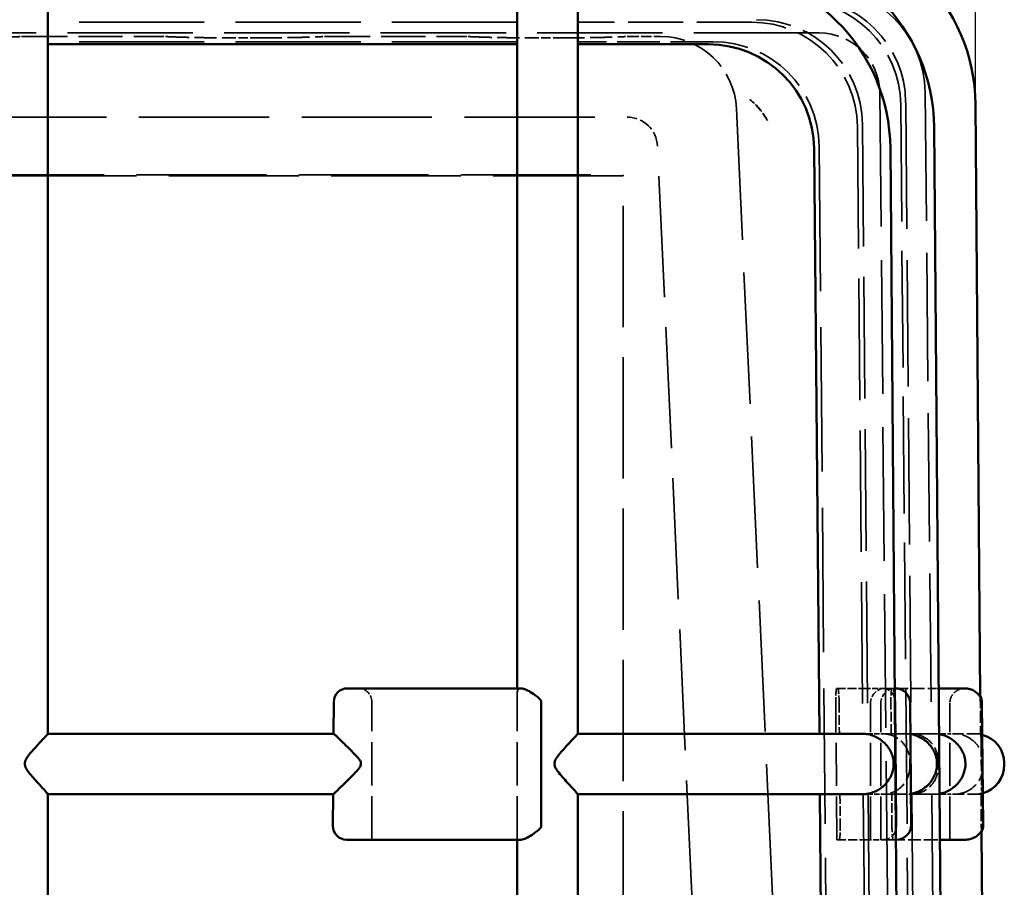
# Model space of a CAD drawing. Units: millimetres. Extents: x 20 to 1062, y 3 to 574.
# Drawn here: x 630 to 695, y 198 to 255 of the extents above; entities that cross this region are included whole.
import ezdxf

# ---------------------------------------------------------------- set-up
doc = ezdxf.new("R2010")
doc.units = ezdxf.units.MM
doc.header["$LTSCALE"] = 2
doc.linetypes.add('DASHED', pattern=[0.2068, 0.1655, -0.0413])
for name, color, linetype, lineweight in [('Dimensions(ISO)', 7, 'Continuous', 25), ('Hidden Edges(ISO)', 7, 'DASHED', 35), ('Visible Edges(ISO)', 7, 'Continuous', 50)]:
    doc.layers.add(name, color=color, linetype=linetype, lineweight=lineweight)
doc.styles.add('Current-BSI', font='arial.ttf')
doc.dimstyles.new('SB Produksjon', dxfattribs={"dimscale": 2, "dimtxt": 3.5, "dimasz": 2.5, "dimexe": 3.175, "dimexo": 0, "dimgap": 0.762, "dimtad": 1, "dimdec": 1, "dimrnd": 1e-08, "dimtxsty": 'Current-BSI', "dimcen": 0.09, "dimdle": 10, "dimclrd": 7, "dimclre": 7, "dimclrt": 7, "dimadec": 0, "dimazin": 2, "dimtfac": 1, "dimtdec": 1, "dimtmove": 0, "dimatfit": 3, "dimfxl": 1, "dimtolj": 1, "dimtzin": 0, "dimlwd": 25, "dimlwe": 25, "dimarcsym": 0})

# ---------------------------------------------------------------- blocks, each defined once
blk = doc.blocks.new('*D12')
at = {"layer": 'Defpoints', "color": 0, "linetype": 'Continuous', "transparency": 16777216}
for p in [(692.854, 309.526), (496.235, 249.224), (692.854, 249.224)]:
    blk.add_point(p, dxfattribs=at)
at = {"layer": 'Dimensions(ISO)', "color": 7, "linetype": 'Continuous', "lineweight": 25, "transparency": 16777216}
for p, q in [((496.235, 249.224), (496.235, 315.876)), ((692.854, 249.224), (692.854, 315.876)), ((501.235, 309.526), (687.854, 309.526))]:
    blk.add_line(p, q, dxfattribs=at)
at = {"layer": 'Dimensions(ISO)', "color": 7, "linetype": 'Continuous', "transparency": 16777216}
for points in [[(501.235, 310.36), (501.235, 308.693), (496.235, 309.526)], [(687.854, 310.36), (687.854, 308.693), (692.854, 309.526)]]:
    blk.add_solid(points, dxfattribs=at)
at = {"layer": 'Dimensions(ISO)', "color": 7, "linetype": 'Continuous', "lineweight": 25, "transparency": 16777216, "insert": (587.141, 318.198), "char_height": 7, "attachment_point": 1, "style": 'Current-BSI'}
blk.add_mtext('\\A1;197', dxfattribs=at)

msp = doc.modelspace()

# ---------------------------------------------------------------- linework, layer by layer
at = {"layer": 'Hidden Edges(ISO)', "ltscale": 24.983881}
for p, q in [((662.569, 254.668), (631.569, 254.668)), ((662.569, 253.378), (631.569, 253.378))]:
    msp.add_line(p, q, dxfattribs=at)
at = {"layer": 'Hidden Edges(ISO)', "ltscale": 10.933871}
msp.add_line((678.056, 254.668), (666.569, 254.668), dxfattribs=at)
at = {"layer": 'Hidden Edges(ISO)', "ltscale": 25.020451}
msp.add_line((682.531, 253.956), (506.607, 253.956), dxfattribs=at)
at = {"layer": 'Hidden Edges(ISO)', "ltscale": 8.829907}
for p, q in [((629.931, 253.722), (639.207, 253.722)), ((649.931, 253.722), (659.207, 253.722))]:
    msp.add_line(p, q, dxfattribs=at)
at = {"layer": 'Hidden Edges(ISO)', "ltscale": 2.030596}
msp.add_line((669.931, 253.722), (672.065, 253.722), dxfattribs=at)
at = {"layer": 'Hidden Edges(ISO)', "ltscale": 1.903676}
for p, q in [((645.569, 253.635), (643.569, 253.635)), ((665.569, 253.635), (663.569, 253.635))]:
    msp.add_line(p, q, dxfattribs=at)
at = {"layer": 'Hidden Edges(ISO)', "ltscale": 8.525888}
msp.add_line((675.526, 253.378), (666.569, 253.378), dxfattribs=at)
at = {"layer": 'Hidden Edges(ISO)', "ltscale": 26.69017}
msp.add_line((686.531, 249.993), (687.472, 150.65), dxfattribs=at)
at = {"layer": 'Hidden Edges(ISO)', "ltscale": 25.613626}
msp.add_line((689.531, 250.022), (689.932, 207.65), dxfattribs=at)
at = {"layer": 'Hidden Edges(ISO)', "ltscale": 23.30401}
msp.add_line((687.911, 249.203), (688.249, 210.65), dxfattribs=at)
at = {"layer": 'Hidden Edges(ISO)', "ltscale": 25.218014}
msp.add_line((688.238, 249.369), (688.603, 207.65), dxfattribs=at)
at = {"layer": 'Hidden Edges(ISO)', "ltscale": 26.213236}
msp.add_line((677.059, 248.951), (681.535, 151.481), dxfattribs=at)
at = {"layer": 'Hidden Edges(ISO)', "ltscale": 26.000233}
msp.add_line((519.293, 248.393), (669.845, 248.393), dxfattribs=at)
at = {"layer": 'Hidden Edges(ISO)', "ltscale": 24.337868}
msp.add_line((685.382, 247.913), (685.734, 207.65), dxfattribs=at)
at = {"layer": 'Hidden Edges(ISO)', "ltscale": 24.23728}
msp.add_line((685.055, 247.747), (685.406, 207.65), dxfattribs=at)
at = {"layer": 'Hidden Edges(ISO)', "ltscale": 24.164515}
msp.add_line((676.427, 146.65), (671.843, 246.485), dxfattribs=at)
at = {"layer": 'Hidden Edges(ISO)', "ltscale": 28.859077}
msp.add_line((682.526, 246.457), (682.839, 210.65), dxfattribs=at)
at = {"layer": 'Hidden Edges(ISO)', "ltscale": 25.904945}
for p, q in [((519.569, 244.572), (669.569, 244.572)), ((669.569, 244.519), (519.569, 244.519))]:
    msp.add_line(p, q, dxfattribs=at)
at = {"layer": 'Hidden Edges(ISO)', "ltscale": 5.711227}
msp.add_line((669.569, 244.519), (669.569, 244.572), dxfattribs=at)
at = {"layer": 'Hidden Edges(ISO)', "ltscale": 24.17795}
msp.add_line((669.569, 144.523), (669.569, 244.519), dxfattribs=at)
at = {"layer": 'Hidden Edges(ISO)', "ltscale": 0.750079}
msp.add_line((662.569, 209.862), (662.569, 210.65), dxfattribs=at)
at = {"layer": 'Hidden Edges(ISO)', "ltscale": 27.080341}
for p, q in [((682.839, 210.65), (683.329, 154.65)), ((688.249, 210.65), (688.739, 154.65))]:
    msp.add_line(p, q, dxfattribs=at)
at = {"layer": 'Hidden Edges(ISO)', "ltscale": 1.739815}
msp.add_line((683.686, 210.65), (685.514, 210.65), dxfattribs=at)
at = {"layer": 'Hidden Edges(ISO)', "ltscale": 1.208357}
msp.add_line((685.514, 210.65), (686.7, 210.65), dxfattribs=at)
at = {"layer": 'Hidden Edges(ISO)', "ltscale": 0.371962}
msp.add_line((686.7, 210.65), (686.732, 210.65), dxfattribs=at)
at = {"layer": 'Hidden Edges(ISO)', "ltscale": 1.199742}
msp.add_line((686.732, 210.65), (687.468, 210.65), dxfattribs=at)
at = {"layer": 'Hidden Edges(ISO)', "ltscale": 7.83989}
msp.add_line((686.809, 210.647), (687.482, 210.647), dxfattribs=at)
at = {"layer": 'Hidden Edges(ISO)', "ltscale": 0.541441}
msp.add_line((687.468, 210.65), (687.514, 210.65), dxfattribs=at)
at = {"layer": 'Hidden Edges(ISO)', "ltscale": 2.584913}
msp.add_line((687.556, 210.65), (690.272, 210.65), dxfattribs=at)
at = {"layer": 'Hidden Edges(ISO)', "ltscale": 0.135665}
msp.add_line((690.414, 210.65), (690.272, 210.65), dxfattribs=at)
at = {"layer": 'Hidden Edges(ISO)', "ltscale": 8.662079}
for p, q in [((652.969, 200.65), (652.969, 209.75)), ((662.569, 200.65), (662.569, 209.75))]:
    msp.add_line(p, q, dxfattribs=at)
at = {"layer": 'Hidden Edges(ISO)', "ltscale": 0.106725}
msp.add_line((662.569, 209.75), (662.569, 209.862), dxfattribs=at)
at = {"layer": 'Hidden Edges(ISO)', "ltscale": 8.595777}
for p, q in [((683.694, 200.65), (683.615, 209.68)), ((687.582, 200.65), (687.503, 209.68))]:
    msp.add_line(p, q, dxfattribs=at)
at = {"layer": 'Hidden Edges(ISO)', "ltscale": 1.940451}
msp.add_line((683.84, 209.689), (683.859, 207.65), dxfattribs=at)
at = {"layer": 'Hidden Edges(ISO)', "ltscale": 8.595447}
for p, q in [((685.913, 200.65), (685.913, 209.68)), ((686.595, 200.65), (686.595, 209.68)), ((691.159, 200.65), (691.159, 209.68))]:
    msp.add_line(p, q, dxfattribs=at)
at = {"layer": 'Hidden Edges(ISO)', "ltscale": 1.940426}
msp.add_line((687.281, 207.65), (687.265, 209.689), dxfattribs=at)
at = {"layer": 'Hidden Edges(ISO)', "ltscale": 1.086477}
msp.add_line((686.518, 207.65), (685.376, 207.65), dxfattribs=at)
at = {"layer": 'Hidden Edges(ISO)', "ltscale": 0.171148}
msp.add_line((686.697, 207.65), (686.518, 207.65), dxfattribs=at)
at = {"layer": 'Hidden Edges(ISO)', "ltscale": 22.902714}
msp.add_line((686.697, 207.65), (688.245, 207.65), dxfattribs=at)
at = {"layer": 'Hidden Edges(ISO)', "ltscale": 0.183594}
msp.add_line((688.245, 207.65), (688.438, 207.65), dxfattribs=at)
at = {"layer": 'Hidden Edges(ISO)', "ltscale": 0.128043}
msp.add_line((688.573, 207.65), (688.438, 207.65), dxfattribs=at)
at = {"layer": 'Hidden Edges(ISO)', "ltscale": 22.898525}
msp.add_line((688.573, 207.65), (690.12, 207.65), dxfattribs=at)
at = {"layer": 'Hidden Edges(ISO)', "ltscale": 1.016673}
msp.add_line((690.12, 207.65), (691.188, 207.65), dxfattribs=at)
at = {"layer": 'Hidden Edges(ISO)', "ltscale": 0.240744}
msp.add_line((691.441, 207.65), (691.188, 207.65), dxfattribs=at)
at = {"layer": 'Hidden Edges(ISO)', "ltscale": 2.724626}
msp.add_line((693.188, 207.65), (691.441, 207.65), dxfattribs=at)
at = {"layer": 'Hidden Edges(ISO)', "ltscale": 2.283183}
msp.add_line((693.227, 206.883), (693.25, 204.485), dxfattribs=at)
at = {"layer": 'Hidden Edges(ISO)', "ltscale": 0.095092}
msp.add_line((688.521, 205.717), (688.522, 205.617), dxfattribs=at)
at = {"layer": 'Hidden Edges(ISO)', "ltscale": 0.095093}
msp.add_line((690.402, 205.717), (690.403, 205.617), dxfattribs=at)
at = {"layer": 'Hidden Edges(ISO)', "ltscale": 1.924334}
msp.add_line((683.897, 203.65), (683.916, 201.629), dxfattribs=at)
at = {"layer": 'Hidden Edges(ISO)', "ltscale": 1.085643}
msp.add_line((686.518, 203.65), (685.377, 203.65), dxfattribs=at)
at = {"layer": 'Hidden Edges(ISO)', "ltscale": 23.695299}
for p, q in [((685.441, 203.65), (685.87, 154.65)), ((685.769, 203.65), (686.198, 154.65)), ((688.638, 203.65), (689.067, 154.65))]:
    msp.add_line(p, q, dxfattribs=at)
at = {"layer": 'Hidden Edges(ISO)', "ltscale": 0.174696}
msp.add_line((686.701, 203.65), (686.518, 203.65), dxfattribs=at)
at = {"layer": 'Hidden Edges(ISO)', "ltscale": 22.860607}
msp.add_line((688.246, 203.65), (686.701, 203.65), dxfattribs=at)
at = {"layer": 'Hidden Edges(ISO)', "ltscale": 1.92431}
msp.add_line((687.33, 201.629), (687.313, 203.65), dxfattribs=at)
at = {"layer": 'Hidden Edges(ISO)', "ltscale": 0.213377}
msp.add_line((688.246, 203.65), (688.47, 203.65), dxfattribs=at)
at = {"layer": 'Hidden Edges(ISO)', "ltscale": 0.098353}
msp.add_line((688.574, 203.65), (688.47, 203.65), dxfattribs=at)
at = {"layer": 'Hidden Edges(ISO)', "ltscale": 22.853933}
msp.add_line((690.118, 203.65), (688.574, 203.65), dxfattribs=at)
at = {"layer": 'Hidden Edges(ISO)', "ltscale": 23.696356}
msp.add_line((689.97, 203.65), (690.434, 154.65), dxfattribs=at)
at = {"layer": 'Hidden Edges(ISO)', "ltscale": 1.049179}
msp.add_line((690.118, 203.65), (691.22, 203.65), dxfattribs=at)
at = {"layer": 'Hidden Edges(ISO)', "ltscale": 0.211041}
msp.add_line((691.442, 203.65), (691.22, 203.65), dxfattribs=at)
at = {"layer": 'Hidden Edges(ISO)', "ltscale": 2.721093}
msp.add_line((693.22, 203.65), (691.442, 203.65), dxfattribs=at)
at = {"layer": 'Hidden Edges(ISO)', "ltscale": 1.808689}
msp.add_line((683.694, 200.65), (685.594, 200.65), dxfattribs=at)
at = {"layer": 'Hidden Edges(ISO)', "ltscale": 1.197413}
msp.add_line((685.594, 200.65), (686.771, 200.65), dxfattribs=at)
at = {"layer": 'Hidden Edges(ISO)', "ltscale": 9.593554}
msp.add_line((687.594, 200.65), (686.771, 200.65), dxfattribs=at)
at = {"layer": 'Hidden Edges(ISO)', "ltscale": 2.517959}
msp.add_line((690.272, 200.65), (687.627, 200.65), dxfattribs=at)
at = {"layer": 'Hidden Edges(ISO)', "ltscale": 0.213227}
msp.add_line((690.272, 200.65), (690.494, 200.65), dxfattribs=at)
at = {"layer": 'Hidden Edges(ISO)', "ltscale": 10.403344}
msp.add_arc((682.531, 249.956), 7, 0.54266, 90, dxfattribs=at)
at = {"layer": 'Hidden Edges(ISO)', "ltscale": 7.257621}
msp.add_arc((672.065, 248.722), 5, 2.62903, 90, dxfattribs=at)
at = {"layer": 'Hidden Edges(ISO)', "ltscale": 5.944726}
msp.add_arc((682.531, 249.956), 4, 0.54266, 90, dxfattribs=at)
at = {"layer": 'Hidden Edges(ISO)', "ltscale": 2.902989}
msp.add_arc((669.845, 246.393), 2, 2.62903, 90, dxfattribs=at)
at = {"layer": 'Hidden Edges(ISO)', "ltscale": 1.3456}
msp.add_arc((652.069, 209.75), 0.9, 0, 90, dxfattribs=at)
at = {"layer": 'Hidden Edges(ISO)', "ltscale": 1.380101}
msp.add_arc((687.565, 209.68), 0.97, 94.35394, 180, dxfattribs=at)
at = {"layer": 'Hidden Edges(ISO)', "ltscale": 0.14537}
msp.add_arc((692.125, 209.68), 0.967, 170.94333, 179.99986, dxfattribs=at)
at = {"layer": 'Hidden Edges(ISO)', "ltscale": 0.183965}
msp.add_arc((688.245, 205.687), 1.963, 84.35616, 90.00003, dxfattribs=at)
at = {"layer": 'Hidden Edges(ISO)', "ltscale": 0.476688}
msp.add_arc((692.804, 205.7), 1.95, 75.28273, 90, dxfattribs=at)
at = {"layer": 'Hidden Edges(ISO)', "ltscale": 0.213745}
msp.add_arc((688.246, 205.613), 1.963, 269.99995, 276.55702, dxfattribs=at)
at = {"layer": 'Hidden Edges(ISO)', "ltscale": 0.511921}
msp.add_arc((692.805, 205.6), 1.95, 270, 285.80485, dxfattribs=at)
at = {"layer": 'Hidden Edges(ISO)', "ltscale": 10.396265}
for centre in [(680.888, 249.118), (681.215, 249.284), (678.032, 247.662), (678.359, 247.828), (675.503, 246.372)]:
    msp.add_ellipse(centre, major_axis=(6.262, 3.193), ratio=0.995831, start_param=5.822147, end_param=7.380828, dxfattribs=at)
at = {"layer": 'Hidden Edges(ISO)', "ltscale": 1.729483}
msp.add_ellipse((675.503, 246.372), major_axis=(3.579, 1.824), ratio=0.995831, start_param=6.273742, end_param=6.727874, dxfattribs=at)
at = {"layer": 'Hidden Edges(ISO)', "ltscale": 1.452395}
msp.add_ellipse((683.695, 209.68), major_axis=(0.009, -0.97), ratio=0.081961, start_param=3.14087, end_param=4.711666, dxfattribs=at)
at = {"layer": 'Hidden Edges(ISO)', "ltscale": 1.444999}
msp.add_ellipse((683.761, 209.68), major_axis=(0.009, -0.97), ratio=0.081961, start_param=1.5788, end_param=3.14087, dxfattribs=at)
at = {"layer": 'Hidden Edges(ISO)', "ltscale": 1.379263}
msp.add_ellipse((686.886, 209.68), major_axis=(0.973, 0), ratio=0.996658, start_param=1.650064, end_param=3.141593, dxfattribs=at)
at = {"layer": 'Hidden Edges(ISO)', "ltscale": 0.073335}
msp.add_ellipse((686.732, 209.68), major_axis=(0.973, 0), ratio=0.996657, start_param=1.491529, end_param=1.570797, dxfattribs=at)
at = {"layer": 'Hidden Edges(ISO)', "ltscale": 1.444337}
msp.add_ellipse((687.344, 209.68), major_axis=(0.009, -0.97), ratio=0.081961, start_param=3.14087, end_param=4.70294, dxfattribs=at)
at = {"layer": 'Hidden Edges(ISO)', "ltscale": 1.453057}
msp.add_ellipse((687.424, 209.68), major_axis=(0.009, -0.97), ratio=0.081961, start_param=1.570074, end_param=3.14087, dxfattribs=at)
at = {"layer": 'Hidden Edges(ISO)', "ltscale": 0.144578}
msp.add_ellipse((690.12, 205.687), major_axis=(-1.963, 0), ratio=0.999962, start_param=4.634956, end_param=4.71239, dxfattribs=at)
at = {"layer": 'Hidden Edges(ISO)', "ltscale": 0.17852}
msp.add_ellipse((691.441, 205.7), major_axis=(0, 1.95), ratio=0.996658, start_param=6.186955, end_param=6.283185, dxfattribs=at)
at = {"layer": 'Hidden Edges(ISO)', "ltscale": 0.146474}
msp.add_ellipse((690.118, 205.613), major_axis=(1.963, 0), ratio=0.999962, start_param=4.712389, end_param=4.790825, dxfattribs=at)
at = {"layer": 'Hidden Edges(ISO)', "ltscale": 0.288514}
msp.add_ellipse((691.442, 205.6), major_axis=(0, -1.95), ratio=0.996658, start_param=0, end_param=0.155488, dxfattribs=at)
at = {"layer": 'Hidden Edges(ISO)', "ltscale": 1.460453}
msp.add_ellipse((683.837, 201.62), major_axis=(0.009, -0.97), ratio=0.081961, start_param=6.282463, end_param=7.861986, dxfattribs=at)
at = {"layer": 'Hidden Edges(ISO)', "ltscale": 1.461115}
msp.add_ellipse((687.409, 201.62), major_axis=(0.009, -0.97), ratio=0.081961, start_param=4.70294, end_param=6.282463, dxfattribs=at)
at = {"layer": 'Hidden Edges(ISO)', "ltscale": 0.003286}
msp.add_ellipse((692.383, 201.62), major_axis=(0.968, -0.102), ratio=0.996582, start_param=5.892062, end_param=5.895728, dxfattribs=at)
at = {"layer": 'Hidden Edges(ISO)', "ltscale": 4.408293}
for points, knots in [([(625.569, 253.635), (625.879, 253.635), (626.188, 253.636), (626.798, 253.641), (627.099, 253.644), (627.685, 253.653), (627.97, 253.659), (628.515, 253.672), (628.776, 253.68), (629.265, 253.697), (629.494, 253.706), (629.704, 253.716)], [0, 0, 0, 0, 0.1596656, 0.1596656, 0.3193312, 0.3193312, 0.4789968, 0.4789968, 0.6386625, 0.6386625, 0.7983281, 0.7983281, 0.7983281, 0.7983281]), ([(639.435, 253.716), (639.644, 253.706), (639.873, 253.697), (640.363, 253.68), (640.623, 253.672), (641.169, 253.659), (641.454, 253.653), (642.039, 253.644), (642.34, 253.641), (642.951, 253.636), (643.26, 253.635), (643.569, 253.635)], [-0.7983281, -0.7983281, -0.7983281, -0.7983281, -0.6386625, -0.6386625, -0.4789968, -0.4789968, -0.3193312, -0.3193312, -0.1596656, -0.1596656, 0, 0, 0, 0]), ([(645.569, 253.635), (645.879, 253.635), (646.188, 253.636), (646.798, 253.641), (647.099, 253.644), (647.685, 253.653), (647.97, 253.659), (648.515, 253.672), (648.776, 253.68), (649.265, 253.697), (649.494, 253.706), (649.704, 253.716)], [0, 0, 0, 0, 0.1596656, 0.1596656, 0.3193312, 0.3193312, 0.4789968, 0.4789968, 0.6386625, 0.6386625, 0.7983281, 0.7983281, 0.7983281, 0.7983281]), ([(659.435, 253.716), (659.644, 253.706), (659.873, 253.697), (660.363, 253.68), (660.623, 253.672), (661.169, 253.659), (661.454, 253.653), (662.039, 253.644), (662.34, 253.641), (662.951, 253.636), (663.26, 253.635), (663.569, 253.635)], [-0.7983281, -0.7983281, -0.7983281, -0.7983281, -0.6386625, -0.6386625, -0.4789968, -0.4789968, -0.3193312, -0.3193312, -0.1596656, -0.1596656, 0, 0, 0, 0]), ([(665.569, 253.635), (665.879, 253.635), (666.188, 253.636), (666.798, 253.641), (667.099, 253.644), (667.685, 253.653), (667.97, 253.659), (668.515, 253.672), (668.776, 253.68), (669.265, 253.697), (669.494, 253.706), (669.704, 253.716)], [0, 0, 0, 0, 0.1596656, 0.1596656, 0.3193312, 0.3193312, 0.4789968, 0.4789968, 0.6386625, 0.6386625, 0.7983281, 0.7983281, 0.7983281, 0.7983281])]:
    msp.add_open_spline(points, degree=3, knots=knots, dxfattribs=at)
at = {"layer": 'Hidden Edges(ISO)', "ltscale": 0.256422}
for points, knots in [([(629.931, 253.722), (629.916, 253.722), (629.9, 253.722), (629.869, 253.721), (629.854, 253.721), (629.824, 253.72), (629.809, 253.72), (629.778, 253.719), (629.763, 253.719), (629.734, 253.718), (629.719, 253.717), (629.704, 253.716)], [3.56661768, 3.56661768, 3.56661768, 3.56661768, 3.57059404, 3.57059404, 3.57457039, 3.57457039, 3.57854675, 3.57854675, 3.5825231, 3.5825231, 3.58649946, 3.58649946, 3.58649946, 3.58649946]), ([(639.435, 253.716), (639.42, 253.717), (639.405, 253.718), (639.375, 253.719), (639.36, 253.719), (639.33, 253.72), (639.315, 253.72), (639.284, 253.721), (639.269, 253.721), (639.238, 253.722), (639.223, 253.722), (639.207, 253.722)], [4.53901917, 4.53901917, 4.53901917, 4.53901917, 4.54299552, 4.54299552, 4.54697188, 4.54697188, 4.55094823, 4.55094823, 4.55492459, 4.55492459, 4.55890094, 4.55890094, 4.55890094, 4.55890094]), ([(649.931, 253.722), (649.916, 253.722), (649.9, 253.722), (649.869, 253.721), (649.854, 253.721), (649.824, 253.72), (649.809, 253.72), (649.778, 253.719), (649.763, 253.719), (649.734, 253.718), (649.719, 253.717), (649.704, 253.716)], [3.56661768, 3.56661768, 3.56661768, 3.56661768, 3.57059404, 3.57059404, 3.57457039, 3.57457039, 3.57854675, 3.57854675, 3.5825231, 3.5825231, 3.58649946, 3.58649946, 3.58649946, 3.58649946]), ([(659.435, 253.716), (659.42, 253.717), (659.405, 253.718), (659.375, 253.719), (659.36, 253.719), (659.33, 253.72), (659.315, 253.72), (659.284, 253.721), (659.269, 253.721), (659.238, 253.722), (659.223, 253.722), (659.207, 253.722)], [4.53901917, 4.53901917, 4.53901917, 4.53901917, 4.54299552, 4.54299552, 4.54697188, 4.54697188, 4.55094823, 4.55094823, 4.55492459, 4.55492459, 4.55890094, 4.55890094, 4.55890094, 4.55890094]), ([(669.931, 253.722), (669.916, 253.722), (669.9, 253.722), (669.869, 253.721), (669.854, 253.721), (669.824, 253.72), (669.809, 253.72), (669.778, 253.719), (669.763, 253.719), (669.734, 253.718), (669.719, 253.717), (669.704, 253.716)], [3.56661768, 3.56661768, 3.56661768, 3.56661768, 3.57059404, 3.57059404, 3.57457039, 3.57457039, 3.57854675, 3.57854675, 3.5825231, 3.5825231, 3.58649946, 3.58649946, 3.58649946, 3.58649946])]:
    msp.add_open_spline(points, degree=3, knots=knots, dxfattribs=at)
at = {"layer": 'Hidden Edges(ISO)', "ltscale": 1.800845}
msp.add_open_spline([(679.098, 248.163), (679.092, 248.174), (679.086, 248.185), (678.973, 248.384), (678.836, 248.593), (678.526, 248.993), (678.352, 249.183), (678.108, 249.416), (678.029, 249.487), (677.952, 249.552)], degree=3, knots=[-2.0275841, -2.0275841, -2.0275841, -2.0275841, -2.0233566, -2.0233566, -1.9511582, -1.9511582, -1.8789598, -1.8789598, -1.8442024, -1.8442024, -1.8442024, -1.8442024], dxfattribs=at)
at = {"layer": 'Hidden Edges(ISO)', "ltscale": 1.272609}
msp.add_open_spline([(662.569, 209.862), (662.569, 209.938), (662.569, 210.015), (662.572, 210.199), (662.576, 210.301), (662.598, 210.465), (662.618, 210.537), (662.687, 210.628), (662.736, 210.649), (662.793, 210.65), (662.795, 210.65), (662.796, 210.65)], degree=3, knots=[-0.3022075, -0.3022075, -0.3022075, -0.3022075, -0.2800276, -0.2800276, -0.246077, -0.246077, -0.2104119, -0.2104119, -0.1747468, -0.1747468, -0.1738569, -0.1738569, -0.1738569, -0.1738569], dxfattribs=at)
at = {"layer": 'Hidden Edges(ISO)', "ltscale": 1.950211}
msp.add_open_spline([(687.52, 209.88), (687.52, 209.889), (687.52, 209.9), (687.516, 209.945), (687.51, 209.984), (687.48, 210.107), (687.445, 210.194), (687.341, 210.357), (687.272, 210.433), (687.095, 210.56), (686.988, 210.611), (686.809, 210.645), (686.756, 210.65), (686.7, 210.65)], degree=3, knots=[-0.3659258, -0.3659258, -0.3659258, -0.3659258, -0.3575788, -0.3575788, -0.3308571, -0.3308571, -0.2774137, -0.2774137, -0.2239703, -0.2239703, -0.1705269, -0.1705269, -0.1509978, -0.1509978, -0.1509978, -0.1509978], dxfattribs=at)
at = {"layer": 'Hidden Edges(ISO)', "ltscale": 0.730755}
msp.add_open_spline([(687.482, 210.647), (687.502, 210.647), (687.497, 210.65), (687.468, 210.65), (687.468, 210.65), (687.468, 210.65)], degree=3, knots=[0.0755682, 0.0755682, 0.0755682, 0.0755682, 0.1511364, 0.1511364, 0.15223974, 0.15223974, 0.15223974, 0.15223974], dxfattribs=at)
at = {"layer": 'Hidden Edges(ISO)', "ltscale": 1.367001}
msp.add_open_spline([(691.171, 209.832), (691.183, 209.908), (691.204, 209.983), (691.286, 210.177), (691.364, 210.288), (691.535, 210.452), (691.645, 210.524), (691.833, 210.605), (691.931, 210.631), (692.07, 210.648), (692.112, 210.65), (692.153, 210.65)], degree=3, knots=[-1.412992, -1.412992, -1.412992, -1.412992, -1.3909923, -1.3909923, -1.3532881, -1.3532881, -1.3196719, -1.3196719, -1.2898614, -1.2898614, -1.2765544, -1.2765544, -1.2765544, -1.2765544], dxfattribs=at)
at = {"layer": 'Hidden Edges(ISO)', "ltscale": 0.004278}
msp.add_open_spline([(693.168, 210.13), (693.168, 210.13), (693.168, 210.129), (693.168, 210.129)], degree=3, dxfattribs=at)
at = {"layer": 'Hidden Edges(ISO)', "ltscale": 2.360427}
msp.add_rational_spline([(693.168, 210.13), (693.175, 209.303), (693.182, 208.477), (693.188, 207.65)], [1, 0.99999024359, 0.99999024359, 1], degree=3, dxfattribs=at)
at = {"layer": 'Hidden Edges(ISO)', "ltscale": 3.274989}
msp.add_open_spline([(686.697, 207.65), (686.83, 207.65), (686.962, 207.636), (687.218, 207.582), (687.341, 207.542), (687.684, 207.387), (687.878, 207.24), (688.19, 206.903), (688.317, 206.687), (688.438, 206.347), (688.467, 206.233), (688.498, 206.053), (688.506, 205.992), (688.517, 205.862), (688.521, 205.793), (688.521, 205.717)], degree=3, knots=[-1.032578, -1.032578, -1.032578, -1.032578, -0.9927575, -0.9927575, -0.9529251, -0.9529251, -0.8732605, -0.8732605, -0.7814058, -0.7814058, -0.7354784, -0.7354784, -0.7125148, -0.7125148, -0.6896168, -0.6896168, -0.6896168, -0.6896168], dxfattribs=at)
at = {"layer": 'Hidden Edges(ISO)', "ltscale": 0.101625}
msp.add_open_spline([(688.438, 207.641), (688.474, 207.637), (688.509, 207.633), (688.544, 207.627)], degree=3, dxfattribs=at)
at = {"layer": 'Hidden Edges(ISO)', "ltscale": 3.244572}
msp.add_open_spline([(690.402, 205.717), (690.402, 205.792), (690.398, 205.861), (690.386, 205.992), (690.378, 206.055), (690.346, 206.238), (690.316, 206.354), (690.191, 206.696), (690.062, 206.911), (689.747, 207.247), (689.55, 207.394), (689.204, 207.547), (689.079, 207.586), (688.827, 207.638), (688.7, 207.65), (688.573, 207.65)], degree=3, knots=[0.7216478, 0.7216478, 0.7216478, 0.7216478, 0.7441808, 0.7441808, 0.7668528, 0.7668528, 0.8121968, 0.8121968, 0.9028849, 0.9028849, 0.9823883, 0.9823883, 1.0221401, 1.0221401, 1.0603295, 1.0603295, 1.0603295, 1.0603295], dxfattribs=at)
at = {"layer": 'Hidden Edges(ISO)', "ltscale": 0.159752}
msp.add_open_spline([(690.438, 207.624), (690.383, 207.633), (690.327, 207.64), (690.272, 207.644)], degree=3, dxfattribs=at)
at = {"layer": 'Hidden Edges(ISO)', "ltscale": 4.148625}
msp.add_open_spline([(693.214, 207.377), (693.221, 207.232), (693.225, 207.088), (693.234, 206.899), (693.237, 206.846), (693.241, 206.776), (693.242, 206.757), (693.246, 206.683), (693.25, 206.63), (693.258, 206.522), (693.263, 206.469), (693.271, 206.379), (693.275, 206.342), (693.282, 206.286), (693.285, 206.266), (693.288, 206.243), (693.289, 206.237), (693.289, 206.237), (693.289, 206.237), (693.289, 206.237), (693.289, 206.24), (693.286, 206.252), (693.284, 206.26), (693.277, 206.29), (693.269, 206.319), (693.249, 206.384), (693.236, 206.42), (693.202, 206.507), (693.179, 206.559), (693.112, 206.689), (693.065, 206.768), (692.928, 206.96), (692.829, 207.07), (692.576, 207.294), (692.411, 207.401), (692.044, 207.566), (691.836, 207.621), (691.627, 207.641)], degree=3, knots=[0, 0, 0, 0, 0.0455098, 0.0455098, 0.0638978, 0.0638978, 0.0707854, 0.0707854, 0.0914899, 0.0914899, 0.1157385, 0.1157385, 0.1375773, 0.1375773, 0.1560053, 0.1560053, 0.1700669, 0.1700669, 0.1707251, 0.1707251, 0.1812491, 0.1812491, 0.1907049, 0.1907049, 0.2068196, 0.2068196, 0.221631, 0.221631, 0.2406035, 0.2406035, 0.2691526, 0.2691526, 0.313506, 0.313506, 0.3716558, 0.3716558, 0.43477, 0.43477, 0.43477, 0.43477], dxfattribs=at)
at = {"layer": 'Hidden Edges(ISO)', "ltscale": 0.731387}
msp.add_open_spline([(693.188, 207.65), (693.204, 207.552), (693.209, 207.476), (693.213, 207.417), (693.214, 207.394), (693.216, 207.333), (693.217, 207.299), (693.22, 207.214), (693.222, 207.154), (693.225, 207.027), (693.226, 206.954), (693.227, 206.883)], degree=3, knots=[-0.07489, -0.07489, -0.07489, -0.07489, -0.05891632, -0.05891632, -0.04871791, -0.04871791, -0.03856185, -0.03856185, -0.02133003, -0.02133003, 0, 0, 0, 0], dxfattribs=at)
at = {"layer": 'Hidden Edges(ISO)', "ltscale": 3.320044}
msp.add_open_spline([(688.522, 205.617), (688.522, 205.617), (688.522, 205.617), (688.522, 205.617), (688.523, 205.539), (688.52, 205.469), (688.511, 205.337), (688.504, 205.275), (688.476, 205.093), (688.448, 204.977), (688.33, 204.632), (688.204, 204.411), (687.891, 204.068), (687.697, 203.918), (687.351, 203.761), (687.227, 203.72), (686.969, 203.664), (686.835, 203.65), (686.701, 203.65), (686.701, 203.65), (686.701, 203.65)], degree=3, knots=[-0.0000657, -0.0000657, -0.0000657, -0.0000657, 0, 0, 0, 0.0233488, 0.0233488, 0.0466975, 0.0466975, 0.093395, 0.093395, 0.1867901, 0.1867901, 0.267342, 0.267342, 0.307618, 0.307618, 0.3478939, 0.3478939, 0.3479065, 0.3479065, 0.3479065, 0.3479065], dxfattribs=at)
at = {"layer": 'Hidden Edges(ISO)', "ltscale": 3.278174}
msp.add_open_spline([(688.574, 203.65), (688.579, 203.65), (688.584, 203.65), (688.721, 203.651), (688.853, 203.666), (689.109, 203.722), (689.232, 203.763), (689.575, 203.92), (689.769, 204.07), (690.08, 204.411), (690.207, 204.629), (690.327, 204.974), (690.355, 205.091), (690.384, 205.275), (690.391, 205.338), (690.401, 205.47), (690.404, 205.54), (690.403, 205.616), (690.403, 205.616), (690.403, 205.617), (690.403, 205.617)], degree=3, knots=[-0.3421287, -0.3421287, -0.3421287, -0.3421287, -0.3405661, -0.3405661, -0.300976, -0.300976, -0.261386, -0.261386, -0.1822059, -0.1822059, -0.091103, -0.091103, -0.0455515, -0.0455515, -0.0227757, -0.0227757, 0, 0, 0, 0.0001391, 0.0001391, 0.0001391, 0.0001391], dxfattribs=at)
at = {"layer": 'Hidden Edges(ISO)', "ltscale": 3.990977}
msp.add_open_spline([(691.743, 203.674), (691.95, 203.706), (692.154, 203.774), (692.525, 203.968), (692.697, 204.098), (692.91, 204.321), (692.974, 204.4), (693.082, 204.558), (693.129, 204.638), (693.198, 204.779), (693.224, 204.841), (693.256, 204.932), (693.266, 204.965), (693.285, 205.029), (693.292, 205.058), (693.298, 205.088), (693.299, 205.095), (693.299, 205.096), (693.299, 205.096), (693.299, 205.096), (693.298, 205.089), (693.294, 205.058), (693.291, 205.03), (693.283, 204.949), (693.279, 204.891), (693.269, 204.737), (693.263, 204.633), (693.259, 204.512), (693.259, 204.504), (693.257, 204.47), (693.256, 204.444), (693.253, 204.339), (693.251, 204.256), (693.248, 204.126), (693.247, 204.08), (693.247, 204.033)], degree=3, knots=[0, 0, 0, 0, 0.0631355, 0.0631355, 0.1263744, 0.1263744, 0.1570591, 0.1570591, 0.185747, 0.185747, 0.2080852, 0.2080852, 0.2218041, 0.2218041, 0.2400024, 0.2400024, 0.2544932, 0.2544932, 0.2558286, 0.2558286, 0.2725838, 0.2725838, 0.2948838, 0.2948838, 0.3243621, 0.3243621, 0.3643421, 0.3643421, 0.3673346, 0.3673346, 0.3763147, 0.3763147, 0.4033127, 0.4033127, 0.41804, 0.41804, 0.41804, 0.41804], dxfattribs=at)
at = {"layer": 'Hidden Edges(ISO)', "ltscale": 0.795726}
msp.add_open_spline([(693.25, 204.485), (693.25, 204.438), (693.25, 204.391), (693.25, 204.255), (693.249, 204.155), (693.247, 204.038), (693.246, 204), (693.245, 203.944), (693.244, 203.916), (693.239, 203.817), (693.233, 203.74), (693.22, 203.65)], degree=3, knots=[-0.1172424, -0.1172424, -0.1172424, -0.1172424, -0.0947849, -0.0947849, -0.0514475, -0.0514475, -0.0369024, -0.0369024, -0.0272608, -0.0272608, 0, 0, 0, 0], dxfattribs=at)
at = {"layer": 'Hidden Edges(ISO)', "ltscale": 0.104239}
msp.add_open_spline([(688.579, 203.679), (688.543, 203.672), (688.506, 203.667), (688.47, 203.663)], degree=3, dxfattribs=at)
at = {"layer": 'Hidden Edges(ISO)', "ltscale": 0.190521}
msp.add_open_spline([(690.272, 203.656), (690.338, 203.661), (690.404, 203.67), (690.47, 203.682)], degree=3, dxfattribs=at)
at = {"layer": 'Hidden Edges(ISO)', "ltscale": 2.37212}
msp.add_open_spline([(693.22, 203.65), (693.226, 202.819), (693.232, 201.989), (693.239, 201.158)], degree=3, dxfattribs=at)
at = {"layer": 'Hidden Edges(ISO)', "ltscale": 1.951169}
msp.add_open_spline([(687.588, 201.409), (687.588, 201.4), (687.588, 201.391), (687.585, 201.349), (687.579, 201.311), (687.551, 201.193), (687.517, 201.108), (687.415, 200.947), (687.347, 200.871), (687.174, 200.744), (687.069, 200.693), (686.889, 200.657), (686.832, 200.65), (686.771, 200.65)], degree=3, knots=[1.1602696, 1.1602696, 1.1602696, 1.1602696, 1.1686132, 1.1686132, 1.1949157, 1.1949157, 1.2475206, 1.2475206, 1.3001256, 1.3001256, 1.3527306, 1.3527306, 1.3737559, 1.3737559, 1.3737559, 1.3737559], dxfattribs=at)
at = {"layer": 'Hidden Edges(ISO)', "ltscale": 0.080199}
msp.add_open_spline([(693.24, 201.174), (693.24, 201.17), (693.24, 201.164), (693.239, 201.158)], degree=3, dxfattribs=at)
at = {"layer": 'Visible Edges(ISO)'}
for p, q in [((631.569, 245.429), (631.569, 255.432)), ((662.569, 255.432), (662.569, 245.429)), ((666.569, 245.429), (666.569, 255.432)), ((662.569, 253.212), (631.569, 253.212)), ((675.2, 253.212), (666.569, 253.212)), ((693.168, 210.129), (692.854, 249.224)), ((690.864, 154.65), (690.116, 247.724)), ((682.199, 246.291), (682.537, 207.65)), ((687.227, 246.324), (687.52, 209.881)), ((631.569, 245.429), (631.569, 207.649)), ((662.569, 210.65), (662.569, 245.429)), ((666.569, 245.429), (666.569, 207.649)), ((652.469, 210.65), (651.362, 210.65)), ((652.469, 210.65), (662.843, 210.65)), ((687.514, 210.65), (687.553, 210.65)), ((687.556, 210.65), (687.553, 210.65)), ((691.307, 210.65), (690.414, 210.65)), ((691.307, 210.65), (692.164, 210.65)), ((650.443, 207.65), (650.462, 209.758)), ((664.164, 209.758), (664.164, 201.558)), ((687.605, 201.629), (687.54, 209.689)), ((688.526, 209.689), (688.597, 201.629)), ((693.356, 201.629), (693.28, 209.689)), ((631.569, 207.65), (650.445, 207.65)), ((666.569, 207.65), (674.62, 207.65)), ((683.92, 207.65), (674.62, 207.65)), ((683.92, 207.65), (685.376, 207.65)), ((630.046, 205.717), (630.046, 205.617)), ((652.239, 205.617), (652.239, 205.717)), ((665.046, 205.717), (665.046, 205.617)), ((687.444, 205.617), (687.443, 205.717)), ((690.304, 205.617), (690.303, 205.717)), ((692.184, 205.617), (692.184, 205.717)), ((694.754, 205.717), (694.755, 205.617)), ((631.569, 203.653), (631.569, 154.75)), ((650.41, 203.65), (631.569, 203.65)), ((650.39, 201.558), (650.408, 203.65)), ((666.569, 203.653), (666.569, 154.75)), ((674.62, 203.65), (666.569, 203.65)), ((674.62, 203.65), (683.921, 203.65)), ((682.572, 203.65), (683.002, 154.65)), ((685.377, 203.65), (683.921, 203.65)), ((687.588, 201.409), (687.964, 154.65)), ((693.614, 154.65), (693.24, 201.174)), ((651.29, 200.65), (652.469, 200.65)), ((662.834, 200.65), (652.469, 200.65)), ((662.569, 154.75), (662.569, 200.65)), ((687.623, 200.65), (687.594, 200.65)), ((687.623, 200.65), (687.627, 200.65)), ((690.494, 200.65), (691.377, 200.65)), ((692.234, 200.65), (691.377, 200.65))]:
    msp.add_line(p, q, dxfattribs=at)
for centre, radius, start, end in [((680.854, 249.127), 12, 0.4607, 90), ((678.116, 247.627), 12, 0.4607, 90), ((675.228, 246.227), 12, 0.4607, 90), ((651.362, 209.75), 0.9, 90, 179.5), ((687.556, 209.68), 0.97, 0.5, 90), ((685.376, 205.687), 1.963, 85.27246, 90.00002), ((692.804, 205.7), 1.95, 0.5, 75.28273), ((692.805, 205.6), 1.95, 285.80485, 0.5), ((685.377, 205.613), 1.963, 269.99997, 275.64071), ((651.29, 201.55), 0.9, 179.5, 270), ((687.627, 201.62), 0.97, 270, 0.5)]:
    msp.add_arc(centre, radius, start, end, dxfattribs=at)
for centre, major_axis, ratio, start_param, end_param in [((675.176, 246.206), (6.262, 3.193), 0.995831, 5.822147, 7.380828), ((692.306, 209.68), (-0.968, 0.102), 0.996582, 3.25557, 3.728864), ((686.574, 209.681), (0.967, 0), 0.999962, 0.008039, 0.205215), ((686.632, 201.62), (0.968, 0.102), 0.996582, 5.981865, 6.186662), ((692.383, 201.62), (0.968, -0.102), 0.996582, 5.895728, 6.397162)]:
    msp.add_ellipse(centre, major_axis=major_axis, ratio=ratio, start_param=start_param, end_param=end_param, dxfattribs=at)
for points, knots in [([(662.843, 210.65), (662.93, 210.65), (663.04, 210.615), (663.285, 210.501), (663.422, 210.42), (663.698, 210.241), (663.88, 210.115), (664.052, 209.955), (664.087, 209.92), (664.129, 209.863), (664.141, 209.844), (664.159, 209.802), (664.164, 209.781), (664.164, 209.758)], [-0.1863271, -0.1863271, -0.1863271, -0.1863271, -0.1363185, -0.1363185, -0.0853942, -0.0853942, -0.0273816, -0.0273816, -0.0136908, -0.0136908, -0.0068454, -0.0068454, 0, 0, 0, 0]), ([(693.168, 210.129), (693.168, 210.121), (693.166, 210.116), (693.149, 210.116), (693.119, 210.153), (693.033, 210.254), (692.975, 210.316), (692.759, 210.495), (692.559, 210.608), (692.261, 210.647), (692.213, 210.65), (692.164, 210.65)], [1.0482335, 1.0482335, 1.0482335, 1.0482335, 1.0649433, 1.0649433, 1.1115975, 1.1115975, 1.1582516, 1.1582516, 1.25156, 1.25156, 1.267648, 1.267648, 1.267648, 1.267648]), ([(630.046, 205.717), (630.046, 205.785), (630.063, 205.843), (630.109, 205.953), (630.138, 206.005), (630.237, 206.158), (630.316, 206.257), (630.566, 206.555), (630.748, 206.752), (631.052, 207.08), (631.198, 207.235), (631.429, 207.483), (631.513, 207.575), (631.562, 207.635), (631.569, 207.645), (631.569, 207.649)], [1.9650558, 1.9650558, 1.9650558, 1.9650558, 1.9853645, 1.9853645, 2.0056732, 2.0056732, 2.0462907, 2.0462907, 2.1275256, 2.1275256, 2.201877, 2.201877, 2.2762284, 2.2762284, 2.3039519, 2.3039519, 2.3039519, 2.3039519]), ([(652.239, 205.717), (652.239, 205.761), (652.227, 205.795), (652.199, 205.859), (652.181, 205.888), (652.125, 205.972), (652.081, 206.025), (651.94, 206.188), (651.834, 206.298), (651.501, 206.641), (651.262, 206.877), (650.899, 207.233), (650.745, 207.382), (650.579, 207.539), (650.533, 207.58), (650.469, 207.636), (650.45, 207.65), (650.445, 207.65)], [-0.6985434, -0.6985434, -0.6985434, -0.6985434, -0.685512, -0.685512, -0.6724698, -0.6724698, -0.6463852, -0.6463852, -0.5942161, -0.5942161, -0.489878, -0.489878, -0.4085091, -0.4085091, -0.3678247, -0.3678247, -0.3272071, -0.3272071, -0.3272071, -0.3272071]), ([(665.046, 205.717), (665.046, 205.812), (665.077, 205.886), (665.149, 206.026), (665.193, 206.091), (665.336, 206.287), (665.446, 206.414), (665.787, 206.799), (666.025, 207.05), (666.328, 207.374), (666.433, 207.487), (666.544, 207.612), (666.569, 207.642), (666.569, 207.649)], [-1.342525, -1.342525, -1.342525, -1.342525, -1.3141493, -1.3141493, -1.2857737, -1.2857737, -1.2290224, -1.2290224, -1.1155198, -1.1155198, -1.0449795, -1.0449795, -0.9932563, -0.9932563, -0.9932563, -0.9932563]), ([(685.538, 207.644), (685.613, 207.637), (685.688, 207.627), (685.895, 207.586), (686.026, 207.546), (686.396, 207.393), (686.614, 207.246), (686.984, 206.907), (687.146, 206.687), (687.313, 206.346), (687.356, 206.232), (687.404, 206.053), (687.417, 205.992), (687.436, 205.863), (687.442, 205.795), (687.443, 205.717)], [-0.3304645, -0.3304645, -0.3304645, -0.3304645, -0.3081092, -0.3081092, -0.2681126, -0.2681126, -0.1881192, -0.1881192, -0.0940596, -0.0940596, -0.0470298, -0.0470298, -0.0235149, -0.0235149, -0.0001391, -0.0001391, -0.0001391, -0.0001391]), ([(688.544, 207.627), (688.573, 207.623), (688.601, 207.618), (688.762, 207.586), (688.892, 207.547), (689.261, 207.394), (689.48, 207.247), (689.845, 206.911), (690.006, 206.696), (690.173, 206.354), (690.217, 206.238), (690.265, 206.055), (690.278, 205.992), (690.297, 205.861), (690.302, 205.792), (690.303, 205.717)], [0.412367, 0.412367, 0.412367, 0.412367, 0.4208611, 0.4208611, 0.4606213, 0.4606213, 0.5401417, 0.5401417, 0.630866, 0.630866, 0.6762282, 0.6762282, 0.6989093, 0.6989093, 0.7214513, 0.7214513, 0.7214513, 0.7214513]), ([(692.184, 205.717), (692.183, 205.793), (692.177, 205.862), (692.158, 205.992), (692.145, 206.053), (692.098, 206.233), (692.055, 206.347), (691.889, 206.687), (691.73, 206.903), (691.366, 207.24), (691.15, 207.387), (690.782, 207.542), (690.652, 207.582), (690.493, 207.615), (690.466, 207.62), (690.438, 207.624)], [-0.6799496, -0.6799496, -0.6799496, -0.6799496, -0.6570517, -0.6570517, -0.634088, -0.634088, -0.5881606, -0.5881606, -0.496306, -0.496306, -0.4166413, -0.4166413, -0.376809, -0.376809, -0.3686491, -0.3686491, -0.3686491, -0.3686491]), ([(631.569, 203.653), (631.569, 203.659), (631.562, 203.67), (631.513, 203.736), (631.429, 203.832), (631.198, 204.087), (631.052, 204.245), (630.748, 204.577), (630.566, 204.776), (630.316, 205.077), (630.237, 205.176), (630.138, 205.329), (630.109, 205.381), (630.063, 205.491), (630.046, 205.55), (630.046, 205.617)], [0.3161225, 0.3161225, 0.3161225, 0.3161225, 0.3438459, 0.3438459, 0.4181974, 0.4181974, 0.4925488, 0.4925488, 0.5737837, 0.5737837, 0.6144011, 0.6144011, 0.6347099, 0.6347099, 0.6550186, 0.6550186, 0.6550186, 0.6550186]), ([(650.41, 203.65), (650.41, 203.65), (650.41, 203.65), (650.415, 203.65), (650.435, 203.665), (650.499, 203.721), (650.545, 203.763), (650.713, 203.921), (650.868, 204.071), (651.236, 204.432), (651.482, 204.675), (651.823, 205.025), (651.932, 205.138), (652.076, 205.304), (652.121, 205.358), (652.179, 205.444), (652.197, 205.473), (652.227, 205.537), (652.239, 205.573), (652.239, 205.617), (652.239, 205.617), (652.239, 205.617), (652.239, 205.617)], [-0.3768271, -0.3768271, -0.3768271, -0.3768271, -0.3767597, -0.3767597, -0.3359172, -0.3359172, -0.2950748, -0.2950748, -0.2133899, -0.2133899, -0.1066949, -0.1066949, -0.0533475, -0.0533475, -0.0266737, -0.0266737, -0.0133369, -0.0133369, 0, 0, 0, 0.0000109, 0.0000109, 0.0000109, 0.0000109]), ([(666.569, 203.653), (666.569, 203.663), (666.544, 203.697), (666.433, 203.828), (666.328, 203.945), (666.025, 204.276), (665.787, 204.531), (665.446, 204.918), (665.336, 205.047), (665.193, 205.243), (665.149, 205.308), (665.077, 205.448), (665.046, 205.523), (665.046, 205.617)], [-1.6917936, -1.6917936, -1.6917936, -1.6917936, -1.6400705, -1.6400705, -1.5695301, -1.5695301, -1.4560275, -1.4560275, -1.3992762, -1.3992762, -1.3709006, -1.3709006, -1.342525, -1.342525, -1.342525, -1.342525]), ([(687.444, 205.617), (687.444, 205.617), (687.444, 205.616), (687.444, 205.537), (687.439, 205.469), (687.422, 205.339), (687.41, 205.278), (687.365, 205.099), (687.324, 204.984), (687.162, 204.641), (687.004, 204.419), (686.64, 204.074), (686.424, 203.923), (686.056, 203.765), (685.926, 203.723), (685.72, 203.679), (685.645, 203.667), (685.57, 203.66)], [-0.705697, -0.705697, -0.705697, -0.705697, -0.7055579, -0.7055579, -0.6820501, -0.6820501, -0.6585423, -0.6585423, -0.6115266, -0.6115266, -0.5174953, -0.5174953, -0.4375182, -0.4375182, -0.3975297, -0.3975297, -0.375175, -0.375175, -0.375175, -0.375175]), ([(690.304, 205.617), (690.304, 205.617), (690.304, 205.616), (690.304, 205.616), (690.305, 205.54), (690.3, 205.47), (690.283, 205.338), (690.271, 205.275), (690.226, 205.091), (690.184, 204.974), (690.021, 204.629), (689.863, 204.411), (689.502, 204.07), (689.286, 203.92), (688.92, 203.763), (688.791, 203.722), (688.632, 203.688), (688.606, 203.683), (688.579, 203.679)], [1.4425622, 1.4425622, 1.4425622, 1.4425622, 1.4427013, 1.4427013, 1.4427013, 1.465468, 1.465468, 1.4882346, 1.4882346, 1.5337679, 1.5337679, 1.6248344, 1.6248344, 1.7039978, 1.7039978, 1.7435794, 1.7435794, 1.7516414, 1.7516414, 1.7516414, 1.7516414]), ([(690.47, 203.682), (690.488, 203.685), (690.505, 203.688), (690.656, 203.72), (690.787, 203.761), (691.157, 203.918), (691.375, 204.068), (691.74, 204.411), (691.899, 204.632), (692.063, 204.977), (692.105, 205.093), (692.151, 205.275), (692.163, 205.337), (692.18, 205.469), (692.185, 205.539), (692.184, 205.617), (692.184, 205.617), (692.184, 205.617), (692.184, 205.617)], [-0.3128577, -0.3128577, -0.3128577, -0.3128577, -0.307618, -0.307618, -0.267342, -0.267342, -0.1867901, -0.1867901, -0.093395, -0.093395, -0.0466975, -0.0466975, -0.0233488, -0.0233488, 0, 0, 0, 0.0000657, 0.0000657, 0.0000657, 0.0000657]), ([(664.164, 201.558), (664.164, 201.535), (664.159, 201.514), (664.141, 201.472), (664.129, 201.453), (664.087, 201.396), (664.052, 201.361), (663.88, 201.2), (663.698, 201.073), (663.422, 200.891), (663.285, 200.809), (663.037, 200.689), (662.926, 200.652), (662.837, 200.65), (662.836, 200.65), (662.834, 200.65)], [-0.3275742, -0.3275742, -0.3275742, -0.3275742, -0.3207287, -0.3207287, -0.3138833, -0.3138833, -0.3001925, -0.3001925, -0.24218, -0.24218, -0.1912556, -0.1912556, -0.1403312, -0.1403312, -0.139419, -0.139419, -0.139419, -0.139419]), ([(692.234, 200.65), (692.288, 200.65), (692.34, 200.654), (692.64, 200.697), (692.838, 200.811), (693.051, 200.991), (693.107, 201.052), (693.192, 201.151), (693.221, 201.187), (693.238, 201.187), (693.24, 201.182), (693.24, 201.174)], [0.1506435, 0.1506435, 0.1506435, 0.1506435, 0.1682525, 0.1682525, 0.2609934, 0.2609934, 0.3073639, 0.3073639, 0.3537343, 0.3537343, 0.3704188, 0.3704188, 0.3704188, 0.3704188])]:
    msp.add_open_spline(points, degree=3, knots=knots, dxfattribs=at)
for points in [[(687.52, 209.878), (687.52, 209.879), (687.52, 209.88), (687.52, 209.88)], [(687.586, 201.431), (687.588, 201.426), (687.588, 201.418), (687.588, 201.409)]]:
    msp.add_open_spline(points, degree=3, dxfattribs=at)
msp.add_rational_spline([(687.586, 201.431), (687.565, 204.245), (687.543, 207.061), (687.52, 209.878)], [1, 0.999886736841, 0.999886736841, 1], degree=3, dxfattribs=at)

# ---------------------------------------------------------------- dimensions: what is measured, and where the dimension line sits
at = {"layer": 'Dimensions(ISO)', "color": 7, "linetype": 'Continuous', "lineweight": 25}
dim = msp.add_linear_dim(base=(692.854, 309.526), p1=(496.235, 249.224), p2=(692.854, 249.224), angle=180, dimstyle='SB Produksjon', override={"dimgap": 0.762, "dimdec": 0, "dimtol": 0, "dimlim": 0, "dimtp": 0, "dimtm": 0, "dimtdec": 1, "dimtofl": 0, "dimatfit": 1}, dxfattribs=at)
dim.commit()
dim.dimension.update_dxf_attribs({"geometry": '*D12', "text_midpoint": (594.544, 309.526), "dimtype": 160})

doc.saveas('drawing.dxf')
